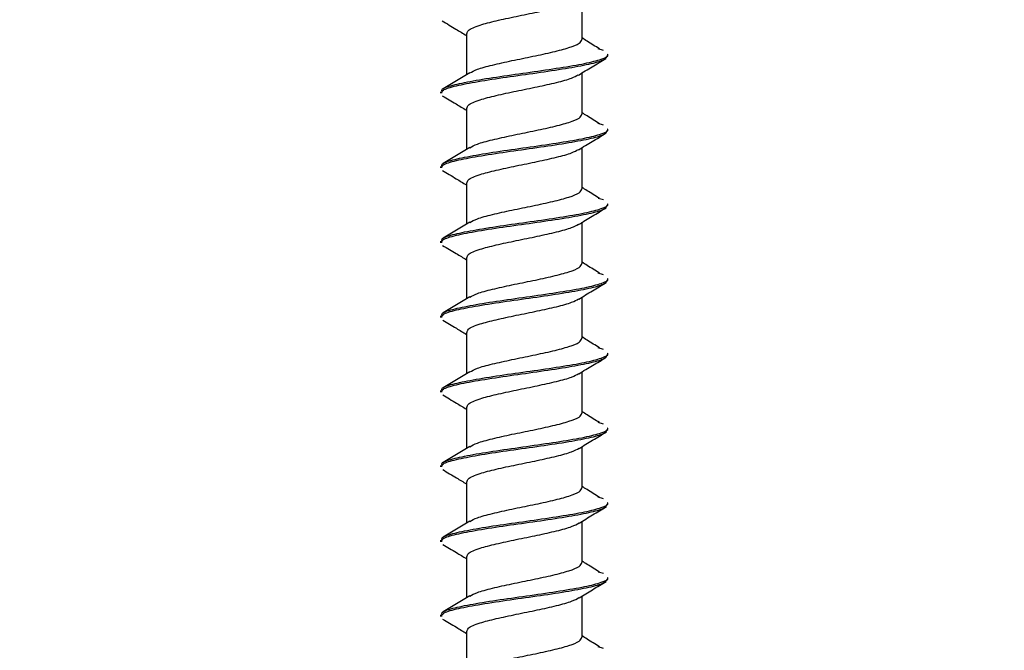
# Model space of a CAD drawing. Units: inches. Extents: x 0.3 to 21.8, y 0.2 to 16.9.
# Drawn here: x 1.8 to 2, y 5.8 to 5.9 of the extents above; entities that cross this region are included whole.
import ezdxf

# ---------------------------------------------------------------- set-up
doc = ezdxf.new("R2010")
doc.units = ezdxf.units.IN
doc.header["$MEASUREMENT"] = 0
doc.styles.add('SLDTEXTSTYLE0', font='TXT', dxfattribs={"width": 0.605})
doc.dimstyles.new('SLDDIMSTYLE5', dxfattribs={"dimtxt": 0.1377952755905512, "dimasz": 0.1377952755905512, "dimexe": 0, "dimexo": 0.0625, "dimgap": 0.0344488188976378, "dimtad": 0, "dimtih": 1, "dimtoh": 1, "dimdec": 3, "dimlfac": 4, "dimrnd": 1e-09, "dimzin": 12, "dimdsep": 46, "dimtxsty": 'SLDTEXTSTYLE0', "dimsah": 1, "dimcen": 0.09, "dimadec": 0, "dimazin": 3, "dimlim": 1, "dimtp": 0.075, "dimtm": 0.075, "dimtfac": 1, "dimtdec": 3, "dimtofl": 0, "dimtmove": 0, "dimatfit": 3, "dimfxl": 0, "dimfrac": 2, "dimtolj": 1, "dimtzin": 4, "dimarcsym": 0})

# ---------------------------------------------------------------- blocks, each defined once
blk = doc.blocks.new('_D_5')
at = {"color": 7, "linetype": 'Continuous', "lineweight": 0}
for p, q in [((1.99613980919513, 6.923763531248436), (0.9367959414290469, 6.923763531248436)), ((1.061795941429047, 6.923763531248436), (1.061795941429047, 6.174763531710541)), ((1.769712643841084, 6.174763531710541), (0.9367959414290469, 6.174763531710541)), ((1.061795941429047, 4.942027311238041), (1.061795941429047, 6.174763531710541)), ((1.16492833899971, 4.942027311238041), (1.061795941429047, 4.942027311238041)), ((1.406891900866402, 4.942027311238041), (1.359524775138813, 4.942027311238041)), ((1.359524775138813, 4.942027311238041), (1.359524775138813, 4.586056170113706)), ((1.880563148975724, 4.942027311238041), (1.927930274703312, 4.942027311238041)), ((1.927930274703312, 4.942027311238041), (1.927930274703312, 4.586056170113706)), ((1.359524775138813, 4.586056170113706), (1.406891900866402, 4.586056170113706)), ((1.927930274703312, 4.586056170113706), (1.880563148975724, 4.586056170113706))]:
    blk.add_line(p, q, dxfattribs=at)
at = {"color": 7, "linetype": 'Continuous', "lineweight": 18}
for points in [[(1.061795941429047, 6.923763531248436), (1.04059666826127, 6.785968255657885), (1.082995214596824, 6.785968255657885)], [(1.061795941429047, 6.174763531710541), (1.082995214596824, 6.312558807301092), (1.04059666826127, 6.312558807301092)]]:
    blk.add_solid(points, dxfattribs=at)
at = {"color": 7, "linetype": 'Continuous', "lineweight": 18, "char_height": 0.1377952755905512, "attachment_point": 1, "style": 'SLDTEXTSTYLE0'}
for s, insert in [('3.150', (1.406891891699841, 5.329218413130889)), ('3.000', (1.406891891699841, 5.151232842568721)), ('80.01', (1.406891900866402, 4.941669185132641)), ('76.20', (1.406891900866402, 4.763683614570474))]:
    blk.add_mtext(s, dxfattribs=dict(at, insert=insert))

msp = doc.modelspace()

# ---------------------------------------------------------------- linework, layer by layer
at = {"color": 7, "linetype": 'Continuous', "lineweight": 25}
for p, q in [((1.928198188751629, 5.924677467569626), (1.928198188751629, 5.936200567787122)), ((1.895873228838991, 5.9263487149299), (1.895873228838991, 5.914797821700137)), ((1.934177426345633, 5.921581883330079), (1.932693176825143, 5.922021071589872)), ((1.935410585433407, 5.920078054035777), (1.935410585433407, 5.920506609085072)), ((1.928198188751629, 5.903812468603874), (1.928198188751629, 5.915335495488884)), ((1.888660245497324, 5.910071762962638), (1.888660245497324, 5.909637121316989)), ((1.895873228838991, 5.905483715964149), (1.895873228838991, 5.893932822734386)), ((1.934177426345633, 5.900716884364328), (1.932693176825143, 5.90115607262412)), ((1.935410585433407, 5.899213055070025), (1.935410585433407, 5.89964161011932)), ((1.928198188751629, 5.882947469638123), (1.928198188751629, 5.894470056528216)), ((1.888660245497324, 5.889206763996887), (1.888660245497324, 5.888772122351237)), ((1.895873228838991, 5.884618716998397), (1.895873228838991, 5.873067823768634)), ((1.934177426345633, 5.879851885398576), (1.932693176825143, 5.880291073658369)), ((1.935410585433407, 5.878348056104274), (1.935410585433407, 5.878776611153569)), ((1.928198188751629, 5.862082470672371), (1.928198188751629, 5.873604470902575)), ((1.888660245497324, 5.868341765031135), (1.888660245497324, 5.867907123385486)), ((1.895873228838991, 5.863753718032646), (1.895873228838991, 5.852202824802883)), ((1.934177426345633, 5.858986886432825), (1.932693176825143, 5.859426074692617)), ((1.935410585433407, 5.857483057138523), (1.935410585433407, 5.857911612187817)), ((1.928198188751629, 5.84121747170662), (1.928198188751629, 5.852739031941906)), ((1.888660245497324, 5.847476766065384), (1.888660245497324, 5.847042124419734)), ((1.895873228838991, 5.842888719066894), (1.895873228838991, 5.831337825837132)), ((1.934177426345633, 5.838121887467073), (1.932693176825143, 5.838561075726866)), ((1.935410585433407, 5.83661805817277), (1.935410585433407, 5.837046613222066)), ((1.928198188751629, 5.820352472740868), (1.928198188751629, 5.831874032976154)), ((1.888660245497324, 5.826611767099632), (1.888660245497324, 5.826177125453983)), ((1.895873228838991, 5.822023720101143), (1.895873228838991, 5.81047282687138)), ((1.934177426345633, 5.817256888501322), (1.932693176825143, 5.817696076761115)), ((1.935410585433407, 5.815753059207019), (1.935410585433407, 5.816181614256315)), ((1.928198188751629, 5.799487473775117), (1.928198188751629, 5.811009547337807)), ((1.888660245497324, 5.805746768133881), (1.888660245497324, 5.805312126488231)), ((1.895873228838991, 5.801158721135391), (1.895873228838991, 5.789607827905629)), ((1.934177426345633, 5.79639188953557), (1.932693176825143, 5.796831077795363)), ((1.935410585433407, 5.794888060241267), (1.935410585433407, 5.795316615290563)), ((1.928198188751629, 5.778622474809366), (1.928198188751629, 5.790144548372055)), ((1.888660245497324, 5.78488176916813), (1.888660245497324, 5.78444712752248)), ((1.895873228838991, 5.78029372216964), (1.895873228838991, 5.768742828939877)), ((1.934177426345633, 5.775526890569819), (1.932693176825143, 5.775966078829612)), ((1.935410585433407, 5.774023061275516), (1.935410585433407, 5.774451616324812)), ((1.928198188751629, 5.757757475843614), (1.928198188751629, 5.769279402741331)), ((1.888660245497324, 5.764016770202378), (1.888660245497324, 5.763582128556728)), ((1.895873228838991, 5.759428723203889), (1.895873228838991, 5.747877829974126)), ((1.934177426345633, 5.754661891604067), (1.932693176825143, 5.75510107986386))]:
    msp.add_line(p, q, dxfattribs=at)
for points, knots in [([(1.896093226297561, 5.926341088351337), (1.896103495639528, 5.92662637316135), (1.896122631727071, 5.927157978313528), (1.897612948780578, 5.927933010559445), (1.900010870606285, 5.928843110392311), (1.904063320211934, 5.92987103388737), (1.909739059450207, 5.931101873497225), (1.915748135710565, 5.932309370307229), (1.921207625831853, 5.933508230842403), (1.925339546145078, 5.934649883096404), (1.926589387881113, 5.935354767328184), (1.92712988109281, 5.935659594036497)], [0, 0, 0, 0, 0.09204430139412892, 0.1715171054765737, 0.2505216694867544, 0.3798965062316092, 0.5103271553956942, 0.6402044665634599, 0.7698611599137514, 0.9004766145759918, 0.9999999999999999, 0.9999999999999999, 0.9999999999999999, 0.9999999999999999]), ([(1.889106693673249, 5.929835894645702), (1.890389731618531, 5.929071643753462), (1.89265227116018, 5.927723945604863), (1.8949000970822, 5.9263582712072), (1.895873228838991, 5.92576704164944)], [0, 0, 0, 0, 0.5670786837813903, 1, 1, 1, 1]), ([(1.896823617860016, 5.915292742649435), (1.897426467529216, 5.915636849129301), (1.898742988678901, 5.91638831915845), (1.903007982812474, 5.91750813503317), (1.908483245988637, 5.918751733788472), (1.914498908395449, 5.919940247368736), (1.920174442945527, 5.921163385548508), (1.924730969938081, 5.922378741956724), (1.927705886740238, 5.923532086854709), (1.927970920852173, 5.924309442357743), (1.928096696590742, 5.92467834755946)], [0, 0, 0, 0, 0.1086474817016487, 0.2372676221414829, 0.3672850530618687, 0.4960151564794393, 0.6255263441374654, 0.7548729355780732, 0.8836714363072388, 1, 1, 1, 1]), ([(1.933039306159961, 5.922010071716944), (1.931883753169445, 5.922729539963426), (1.930251834685732, 5.923745602004301), (1.928662208812002, 5.92476486238362), (1.928198188751629, 5.925062389789638)], [0, 0, 0, 0, 0.7080947988817127, 1, 1, 1, 1]), ([(1.889050960983745, 5.910071762962638), (1.888976296017267, 5.910276053052978), (1.888753115217287, 5.910886695874379), (1.891737846627242, 5.91189680668121), (1.897402807507228, 5.913092139128125), (1.905142944972303, 5.914332811169445), (1.913779280742004, 5.915514150387112), (1.922149083539621, 5.916756233209611), (1.929280478849638, 5.917949623127317), (1.933823995443195, 5.9191631760432), (1.935812286443328, 5.920024035706912), (1.93531596512072, 5.920466009934329), (1.935270373719812, 5.920506609085072)], [0, 0, 0, 0, 0.05839976384730707, 0.1745625375446167, 0.2904457914784372, 0.4072270529264391, 0.5228625890169577, 0.6396746627237041, 0.7555075267466635, 0.8717440090161096, 0.9882185793002206, 1, 1, 1, 1]), ([(1.888977628497555, 5.909637121316989), (1.889003429495445, 5.909922217169877), (1.889065677728847, 5.91061004766648), (1.892715424221774, 5.911728014468639), (1.89890726862681, 5.912910398085756), (1.906919158769122, 5.914154936818077), (1.915591656566653, 5.915342882919671), (1.923808164037405, 5.916566368363777), (1.930396640434277, 5.91778169317598), (1.934696387396313, 5.918933645742595), (1.93507909233868, 5.919710171510726), (1.935260400501689, 5.920078054035777)], [0, 0, 0, 0, 0.08256838700813073, 0.1992068774905592, 0.3148229201906955, 0.4316558187986581, 0.5473635790478867, 0.6637486582717629, 0.7800023304243078, 0.8957751287715036, 1, 1, 1, 1]), ([(1.927186200442204, 5.914721775911959), (1.928449101215383, 5.915490986287346), (1.930988708622188, 5.917037815941911), (1.933551826332061, 5.918562386697034), (1.934840352020792, 5.919328816024372)], [0, 0, 0, 0, 0.4972818908126009, 0.9999999999999999, 0.9999999999999999, 0.9999999999999999, 0.9999999999999999]), ([(1.896798978144656, 5.915359548544354), (1.895576823697864, 5.914615151743429), (1.893123853296906, 5.913121082541266), (1.890641874849951, 5.911645018195869), (1.889396503658673, 5.910904380010842)], [0, 0, 0, 0, 0.4982344859584029, 0.9999999999999999, 0.9999999999999999, 0.9999999999999999, 0.9999999999999999]), ([(1.896093226297562, 5.905476089385585), (1.896103495642274, 5.905761374195525), (1.896122631734934, 5.906292979347569), (1.897612948754138, 5.907068011594395), (1.900010870731866, 5.907978111423238), (1.904063319396874, 5.909006034943183), (1.909739062465566, 5.910236874451693), (1.915748124534124, 5.911444371637185), (1.92120766759576, 5.912643230771657), (1.925340062662852, 5.913785069644195), (1.926590239647479, 5.914490113206769), (1.927131054412589, 5.914795108398149)], [0, 0, 0, 0, 0.09203902880348068, 0.1715072804306703, 0.250507318807878, 0.3798747445501611, 0.5102979222313774, 0.6401677936132366, 0.7698170598153127, 0.9004250324084371, 1, 1, 1, 1]), ([(1.88913074672872, 5.908955789187796), (1.890412294025321, 5.908192747195248), (1.892667979175579, 5.906849696887096), (1.894906502481614, 5.905489315558416), (1.895873228838991, 5.904901822686229)], [0, 0, 0, 0, 0.5681410353105646, 1, 1, 1, 1]), ([(1.896823617860016, 5.894427743683684), (1.897426467529216, 5.89477185016355), (1.898742988678901, 5.895523320192699), (1.903007982812474, 5.896643136067419), (1.908483245988637, 5.897886734822721), (1.914498908395449, 5.899075248402982), (1.920174442945527, 5.900298386582756), (1.924730969938081, 5.901513742990972), (1.927705886740238, 5.902667087888958), (1.927970920852173, 5.903444443391992), (1.928096696590742, 5.903813348593708)], [0, 0, 0, 0, 0.1086474817016487, 0.2372676221414829, 0.3672850530618687, 0.4960151564794393, 0.6255263441374654, 0.7548729355780732, 0.8836714363072388, 1, 1, 1, 1]), ([(1.933039306159961, 5.901145072751192), (1.931883753169445, 5.901864540997675), (1.930251834685732, 5.902880603038549), (1.928662208812002, 5.903899863417869), (1.928198188751629, 5.904197390823886)], [0, 0, 0, 0, 0.7080947988817127, 1, 1, 1, 1]), ([(1.889050960983745, 5.889206763996887), (1.888976296017267, 5.889411054087226), (1.888753115217287, 5.890021696908628), (1.891737846627242, 5.891031807715459), (1.897402807507228, 5.892227140162373), (1.905142944972303, 5.893467812203694), (1.913779280742004, 5.89464915142136), (1.922149083539621, 5.89589123424386), (1.929280478849638, 5.897084624161566), (1.933823995443195, 5.898298177077448), (1.935812286443328, 5.899159036741159), (1.93531596512072, 5.899601010968578), (1.935270373719812, 5.89964161011932)], [0, 0, 0, 0, 0.05839976384730707, 0.1745625375446167, 0.2904457914784372, 0.4072270529264391, 0.5228625890169577, 0.6396746627237041, 0.7555075267466635, 0.8717440090161096, 0.9882185793002206, 1, 1, 1, 1]), ([(1.888977628497555, 5.888772122351237), (1.889003429495445, 5.889057218204125), (1.889065677728847, 5.889745048700728), (1.892715424221774, 5.890863015502887), (1.89890726862681, 5.892045399120004), (1.906919158769122, 5.893289937852326), (1.915591656566653, 5.894477883953919), (1.923808164037405, 5.895701369398026), (1.930396640434277, 5.896916694210229), (1.934696387396313, 5.898068646776844), (1.93507909233868, 5.898845172544974), (1.935260400501689, 5.899213055070025)], [0, 0, 0, 0, 0.08256838700813073, 0.1992068774905592, 0.3148229201906955, 0.4316558187986581, 0.5473635790478867, 0.6637486582717629, 0.7800023304243078, 0.8957751287715036, 1, 1, 1, 1]), ([(1.927198520299884, 5.893863963529854), (1.92846400159912, 5.894634424253688), (1.931009133715839, 5.896183972503896), (1.933574944182429, 5.897710617886785), (1.934864991736152, 5.898478190225913)], [0, 0, 0, 0, 0.4972163491722972, 1, 1, 1, 1]), ([(1.896798978144656, 5.894494549578603), (1.895576823697864, 5.893750152777677), (1.893123853296906, 5.892256083575514), (1.890641874849951, 5.890780019230117), (1.889396503658673, 5.89003938104509)], [0, 0, 0, 0, 0.4982344859584029, 0.9999999999999999, 0.9999999999999999, 0.9999999999999999, 0.9999999999999999]), ([(1.896093226297562, 5.884611090419833), (1.89610349567902, 5.884896375230316), (1.896122631840151, 5.885427980383369), (1.897612948400272, 5.886203012623425), (1.900010872412568, 5.887113112482269), (1.904063308488677, 5.888141035816589), (1.909739102821033, 5.889371876080992), (1.915747974956382, 5.890579370465879), (1.921208226535066, 5.891778240047582), (1.925349030611164, 5.892923045203101), (1.926603608227787, 5.893630956064684), (1.927149240869165, 5.893938835998254)], [0, 0, 0, 0, 0.09195202426494406, 0.1713451545153545, 0.2502705141179951, 0.3795156487700234, 0.5098155373581652, 0.6395626426876629, 0.7690893513755609, 0.899573860188891, 1, 1, 1, 1]), ([(1.88916711964187, 5.888068497146243), (1.890446282638381, 5.8873071442617), (1.892691344706465, 5.885970891973155), (1.894916076511142, 5.884618514179008), (1.895873228838991, 5.884036677055506)], [0, 0, 0, 0, 0.5697673194417404, 1, 1, 1, 1]), ([(1.896823617860016, 5.873562744717932), (1.897426467529216, 5.873906851197798), (1.898742988678901, 5.874658321226947), (1.903007982812474, 5.875778137101667), (1.908483245988637, 5.877021735856969), (1.914498908395449, 5.878210249437231), (1.920174442945527, 5.879433387617005), (1.924730969938081, 5.880648744025221), (1.927705886740238, 5.881802088923206), (1.927970920852173, 5.88257944442624), (1.928096696590742, 5.882948349627957)], [0, 0, 0, 0, 0.1086474817016487, 0.2372676221414829, 0.3672850530618687, 0.4960151564794393, 0.6255263441374654, 0.7548729355780732, 0.8836714363072388, 1, 1, 1, 1]), ([(1.93303930615996, 5.880280073785441), (1.931883741112572, 5.880999495693947), (1.930251791151433, 5.882015501290761), (1.928662206690032, 5.883034836281539), (1.928198188751629, 5.883332391858135)], [0, 0, 0, 0, 0.7080885290031995, 1, 1, 1, 1]), ([(1.889050960983745, 5.868341765031135), (1.888976296017267, 5.868546055121475), (1.888753115217287, 5.869156697942876), (1.891737846627242, 5.870166808749707), (1.897402807507228, 5.871362141196622), (1.905142944972303, 5.872602813237942), (1.913779280742004, 5.873784152455609), (1.922149083539621, 5.875026235278108), (1.929280478849638, 5.876219625195814), (1.933823995443195, 5.877433178111697), (1.935812286443328, 5.878294037775407), (1.93531596512072, 5.878736012002826), (1.935270373719812, 5.878776611153569)], [0, 0, 0, 0, 0.05839976384730707, 0.1745625375446167, 0.2904457914784372, 0.4072270529264391, 0.5228625890169577, 0.6396746627237041, 0.7555075267466635, 0.8717440090161096, 0.9882185793002206, 1, 1, 1, 1]), ([(1.888977628497555, 5.867907123385486), (1.88900342969142, 5.868192217579985), (1.889065678397638, 5.868880044075508), (1.892715418615465, 5.869998049826874), (1.898907280498975, 5.871180275122263), (1.90691915122594, 5.872424971545473), (1.915591657644564, 5.873612876085991), (1.923808163748219, 5.874836372820591), (1.93039664051127, 5.876051694608605), (1.934696387379319, 5.877203647951455), (1.935079092333219, 5.877980173624344), (1.93526040050169, 5.878348056104274)], [0, 0, 0, 0, 0.08256838677604181, 0.1992068769306147, 0.314822780085353, 0.4316558203961989, 0.5473635803201882, 0.6637486592169214, 0.7800023310426925, 0.895775129064466, 1, 1, 1, 1]), ([(1.927222573355355, 5.873013117733937), (1.928489428142195, 5.873784195964526), (1.931037729137846, 5.875335233576054), (1.933604285322924, 5.876862689854908), (1.934894911390518, 5.877630791056847)], [0, 0, 0, 0, 0.4971370293394488, 0.9999999999999999, 0.9999999999999999, 0.9999999999999999, 0.9999999999999999]), ([(1.896798978144656, 5.873629550612852), (1.895576823697864, 5.872885153811926), (1.893123853296906, 5.871391084609763), (1.890641874849951, 5.869915020264366), (1.889396503658673, 5.869174382079339)], [0, 0, 0, 0, 0.4982344859584029, 0.9999999999999999, 0.9999999999999999, 0.9999999999999999, 0.9999999999999999]), ([(1.896093226297562, 5.863746091454082), (1.896103495738803, 5.864031376266078), (1.896122632011336, 5.864562981421951), (1.897612947824552, 5.865338013643099), (1.900010875146983, 5.866248113585739), (1.904063290741586, 5.867276036401573), (1.909739168477361, 5.868506878777319), (1.915747731600869, 5.869714365339625), (1.921209135901389, 5.870913264102279), (1.925365259427384, 5.872063313399223), (1.926627009166961, 5.872776406966978), (1.927180920503199, 5.873089456852061)], [0, 0, 0, 0, 0.09179751890621624, 0.1710572462852062, 0.2498499890031659, 0.3788779553432089, 0.5089589033349969, 0.6384879969000655, 0.76779706415211, 0.8980623221549899, 1, 1, 1, 1]), ([(1.889208185834137, 5.867179371792535), (1.890484954130505, 5.866419583291137), (1.892717742236109, 5.865090879615208), (1.894927198917875, 5.863747063853102), (1.895873228838991, 5.863171678089754)], [0, 0, 0, 0, 0.5718268980228024, 1, 1, 1, 1]), ([(1.896823617860016, 5.852697745752181), (1.897426467529216, 5.853041852232047), (1.898742988678901, 5.853793322261196), (1.903007982812474, 5.854913138135916), (1.908483245988637, 5.856156736891218), (1.914498908395449, 5.857345250471481), (1.920174442945527, 5.858568388651253), (1.924730969938081, 5.859783745059469), (1.927705886740238, 5.860937089957455), (1.927970920852173, 5.861714445460489), (1.928096696590742, 5.862083350662205)], [0, 0, 0, 0, 0.1086474817016487, 0.2372676221414829, 0.3672850530618687, 0.4960151564794393, 0.6255263441374654, 0.7548729355780732, 0.8836714363072388, 1, 1, 1, 1]), ([(1.93303930615996, 5.859415074819689), (1.931883741112572, 5.860134496728196), (1.930251791151433, 5.861150502325009), (1.928662206690032, 5.862169837315788), (1.928198188751629, 5.862467392892383)], [0, 0, 0, 0, 0.7080885290031995, 1, 1, 1, 1]), ([(1.889050960983745, 5.847476766065384), (1.888976296017267, 5.847681056155723), (1.888753115217287, 5.848291698977125), (1.891737846627242, 5.849301809783956), (1.897402807507228, 5.85049714223087), (1.905142944972303, 5.851737814272191), (1.913779280742004, 5.852919153489857), (1.922149083539621, 5.854161236312357), (1.929280478849638, 5.855354626230063), (1.933823995443195, 5.856568179145945), (1.935812286443328, 5.857429038809657), (1.93531596512072, 5.857871013037075), (1.935270373719812, 5.857911612187817)], [0, 0, 0, 0, 0.05839976384730707, 0.1745625375446167, 0.2904457914784372, 0.4072270529264391, 0.5228625890169577, 0.6396746627237041, 0.7555075267466635, 0.8717440090161096, 0.9882185793002206, 1, 1, 1, 1]), ([(1.888977628497555, 5.847042124419734), (1.88900342969142, 5.847327218614233), (1.889065678397638, 5.848015045109756), (1.892715418615465, 5.849133050861123), (1.898907280498975, 5.850315276156512), (1.90691915122594, 5.851559972579722), (1.915591657644564, 5.852747877120239), (1.923808163748219, 5.85397137385484), (1.93039664051127, 5.855186695642853), (1.934696387379319, 5.856338648985703), (1.935079092333219, 5.857115174658593), (1.93526040050169, 5.857483057138523)], [0, 0, 0, 0, 0.08256838677604181, 0.1992068769306147, 0.314822780085353, 0.4316558203961989, 0.5473635803201882, 0.6637486592169214, 0.7800023310426925, 0.895775129064466, 1, 1, 1, 1]), ([(1.927254839649277, 5.85216747854454), (1.928522065910742, 5.852938407711232), (1.931070851940654, 5.854488985970118), (1.933635754403291, 5.856016313517983), (1.934925417704773, 5.856784271877616)], [0, 0, 0, 0, 0.49718816981602, 1, 1, 1, 1]), ([(1.896798978144656, 5.8527645516471), (1.895576823697864, 5.852020154846175), (1.893123853296906, 5.850526085644011), (1.890641874849951, 5.849050021298615), (1.889396503658673, 5.848309383113588)], [0, 0, 0, 0, 0.4982344859584029, 0.9999999999999999, 0.9999999999999999, 0.9999999999999999, 0.9999999999999999]), ([(1.896093226297562, 5.84288109248833), (1.8961034973458, 5.843166336230358), (1.896122636679651, 5.843697866711006), (1.897612942719964, 5.844473042816854), (1.90001088050955, 5.845383096606846), (1.904063256154039, 5.846411073306761), (1.909739276193412, 5.84764175683856), (1.915747395478268, 5.848849394030823), (1.921210351789049, 5.850048272018663), (1.925386642985608, 5.851205336021264), (1.926658183802416, 5.85192515712676), (1.927223160015244, 5.852244990982443)], [0, 0, 0, 0, 0.0915935187464858, 0.1706777042596943, 0.2492956211739508, 0.3780372994989122, 0.5078293008468003, 0.6370713142527873, 0.7660934697813834, 0.8960696944591199, 1, 1, 1, 1]), ([(1.889236345508834, 5.846298093014849), (1.890513849726923, 5.845538001093208), (1.89273777531037, 5.844214805563697), (1.89493722396082, 5.842876504447057), (1.895873228838991, 5.842306972453947)], [0, 0, 0, 0, 0.5744365852878972, 1, 1, 1, 1]), ([(1.896823617860016, 5.831832746786429), (1.897426467529216, 5.832176853266295), (1.898742988678901, 5.832928323295445), (1.903007982812474, 5.834048139170164), (1.908483245988637, 5.835291737925466), (1.914498908395449, 5.83648025150573), (1.920174442945527, 5.837703389685502), (1.924730969938081, 5.838918746093718), (1.927705886740238, 5.840072090991703), (1.927970920852173, 5.840849446494738), (1.928096696590742, 5.841218351696454)], [0, 0, 0, 0, 0.1086474817016487, 0.2372676221414829, 0.3672850530618687, 0.4960151564794393, 0.6255263441374654, 0.7548729355780732, 0.8836714363072388, 1, 1, 1, 1]), ([(1.93303930615996, 5.838550075853938), (1.931883741112572, 5.839269497762444), (1.930251791151433, 5.840285503359258), (1.928662206690032, 5.841304838350037), (1.928198188751629, 5.841602393926632)], [0, 0, 0, 0, 0.7080885290031995, 1, 1, 1, 1]), ([(1.889050960983745, 5.826611767099632), (1.888976296017267, 5.826816057189972), (1.888753115217287, 5.827426700011373), (1.891737846627242, 5.828436810818205), (1.897402807507228, 5.829632143265119), (1.905142944972303, 5.83087281530644), (1.913779280742004, 5.832054154524106), (1.922149083539621, 5.833296237346605), (1.929280478849638, 5.834489627264311), (1.933823995443195, 5.835703180180194), (1.935812286443328, 5.836564039843904), (1.93531596512072, 5.837006014071323), (1.935270373719812, 5.837046613222066)], [0, 0, 0, 0, 0.05839976384730707, 0.1745625375446167, 0.2904457914784372, 0.4072270529264391, 0.5228625890169577, 0.6396746627237041, 0.7555075267466635, 0.8717440090161096, 0.9882185793002206, 1, 1, 1, 1]), ([(1.888977628497555, 5.826177125453983), (1.88900342969142, 5.826462219648482), (1.889065678397638, 5.827150046144005), (1.892715418615465, 5.828268051895371), (1.898907280498975, 5.829450277190761), (1.90691915122594, 5.83069497361397), (1.915591657644564, 5.831882878154488), (1.923808163748219, 5.833106374889089), (1.93039664051127, 5.834321696677102), (1.934696387379319, 5.835473650019952), (1.935079092333219, 5.836250175692841), (1.93526040050169, 5.83661805817277)], [0, 0, 0, 0, 0.08256838677604181, 0.1992068769306147, 0.314822780085353, 0.4316558203961989, 0.5473635803201882, 0.6637486592169214, 0.7800023310426925, 0.895775129064466, 1, 1, 1, 1]), ([(1.927291799222317, 5.831324992652049), (1.92855792532301, 5.832095041686653), (1.931104224730734, 5.833643683168463), (1.933665749429916, 5.83516937725911), (1.93495357737947, 5.835936432713633)], [0, 0, 0, 0, 0.4972416428525133, 1, 1, 1, 1]), ([(1.896798978144656, 5.831899552681349), (1.895576823697864, 5.831155155880423), (1.893123853296906, 5.82966108667826), (1.890641874849951, 5.828185022332863), (1.889396503658673, 5.827444384147836)], [0, 0, 0, 0, 0.4982344859584029, 0.9999999999999999, 0.9999999999999999, 0.9999999999999999, 0.9999999999999999]), ([(1.896093226297562, 5.822016093522579), (1.896103497432048, 5.822301337266549), (1.896122636926613, 5.822832867750821), (1.897612941889385, 5.823608043832383), (1.900010884454411, 5.824518097729997), (1.904063230550853, 5.825546073764012), (1.909739370913721, 5.826776760007444), (1.915747044395372, 5.827984387152997), (1.921211663705223, 5.829183302618516), (1.925411021012968, 5.830348251406033), (1.926693336728492, 5.831075812152153), (1.927270679466294, 5.831403385079786)], [0, 0, 0, 0, 0.0913637692715435, 0.1702495832149448, 0.2486702981286744, 0.3770890460388733, 0.5065554823842429, 0.6354733103552025, 0.7641718319313716, 0.8938220295082457, 1, 1, 1, 1]), ([(1.889249838686293, 5.825425247473075), (1.89053125692661, 5.824663261398825), (1.892750554474347, 5.823343572188239), (1.894945598932663, 5.822007279812968), (1.895873228838991, 5.821442560148085)], [0, 0, 0, 0, 0.5773981238444434, 1, 1, 1, 1]), ([(1.93303930615996, 5.817685076888186), (1.931883741112572, 5.818404498796693), (1.930251791151433, 5.819420504393507), (1.928662206690032, 5.820439839384285), (1.928198188751629, 5.82073739496088)], [0, 0, 0, 0, 0.7080885290031995, 1, 1, 1, 1]), ([(1.896823617860016, 5.810967747820678), (1.897426467529216, 5.811311854300543), (1.898742988678901, 5.812063324329693), (1.903007982812474, 5.813183140204413), (1.908483245988637, 5.814426738959715), (1.914498908395449, 5.815615252539978), (1.920174442945527, 5.816838390719751), (1.924730969938081, 5.818053747127967), (1.927705886740238, 5.819207092025952), (1.927970920852173, 5.819984447528986), (1.928096696590742, 5.820353352730702)], [0, 0, 0, 0, 0.1086474817016487, 0.2372676221414829, 0.3672850530618687, 0.4960151564794393, 0.6255263441374654, 0.7548729355780732, 0.8836714363072388, 1, 1, 1, 1]), ([(1.889050960983745, 5.805746768133881), (1.888976296017267, 5.80595105822422), (1.888753115217287, 5.806561701045622), (1.891737846627242, 5.807571811852453), (1.897402807507228, 5.808767144299368), (1.905142944972303, 5.810007816340688), (1.913779280742004, 5.811189155558354), (1.922149083539621, 5.812431238380854), (1.929280478849638, 5.81362462829856), (1.933823995443195, 5.814838181214443), (1.935812286443328, 5.815699040878154), (1.93531596512072, 5.816141015105572), (1.935270373719812, 5.816181614256315)], [0, 0, 0, 0, 0.05839976384730707, 0.1745625375446167, 0.2904457914784372, 0.4072270529264391, 0.5228625890169577, 0.6396746627237041, 0.7555075267466635, 0.8717440090161096, 0.9882185793002206, 1, 1, 1, 1]), ([(1.888977628497555, 5.805312126488231), (1.88900342969142, 5.80559722068273), (1.889065678397638, 5.806285047178253), (1.892715418615465, 5.80740305292962), (1.898907280498975, 5.808585278225009), (1.90691915122594, 5.809829974648219), (1.915591657644564, 5.811017879188735), (1.923808163748219, 5.812241375923337), (1.93039664051127, 5.81345669771135), (1.934696387379319, 5.814608651054201), (1.935079092333219, 5.815385176727088), (1.93526040050169, 5.815753059207019)], [0, 0, 0, 0, 0.08256838677604181, 0.1992068769306147, 0.314822780085353, 0.4316558203961989, 0.5473635803201882, 0.6637486592169214, 0.7800023310426925, 0.895775129064466, 1, 1, 1, 1]), ([(1.927331105434915, 5.810484120074253), (1.928594898142324, 5.811252438293567), (1.931135613183809, 5.812797056841383), (1.93369138222443, 5.814320168790675), (1.934975870455272, 5.815085660250202)], [0, 0, 0, 0, 0.4974161552053718, 1, 1, 1, 1]), ([(1.896798978144656, 5.811034553715597), (1.895576823697864, 5.810290156914672), (1.893123853296906, 5.808796087712508), (1.890641874849951, 5.807320023367112), (1.889396503658673, 5.806579385182085)], [0, 0, 0, 0, 0.4982344859584029, 0.9999999999999999, 0.9999999999999999, 0.9999999999999999, 0.9999999999999999]), ([(1.896093226297562, 5.801151094556827), (1.896103497524488, 5.801436338302243), (1.89612263719131, 5.801967868789211), (1.897612940999216, 5.802743044852753), (1.900010888682311, 5.803653098830158), (1.904063203110654, 5.804681074370468), (1.909739472430167, 5.805911762624327), (1.915746668122438, 5.807119382321175), (1.92121306975079, 5.808318325572925), (1.925436361867107, 5.809491573365805), (1.926730586672593, 5.81022716199088), (1.927321132216793, 5.810562805831935)], [0, 0, 0, 0, 0.0911243150882253, 0.1698033781710571, 0.24801856119655, 0.3761007379881098, 0.5052278573410924, 0.6338078061606133, 0.7621690233627795, 0.8914794223297128, 1, 1, 1, 1]), ([(1.889249838686293, 5.804560395172296), (1.890534840898056, 5.803796421997195), (1.892753496291953, 5.802477363407087), (1.894949224050217, 5.801140555745481), (1.895873228838991, 5.800578001177251)], [0, 0, 0, 0, 0.5791806223251823, 0.9999999999999999, 0.9999999999999999, 0.9999999999999999, 0.9999999999999999]), ([(1.896823617860016, 5.790102748854927), (1.897426467529216, 5.790446855334792), (1.898742988678901, 5.791198325363942), (1.903007982812474, 5.792318141238662), (1.908483245988637, 5.793561739993963), (1.914498908395449, 5.794750253574227), (1.920174442945527, 5.795973391753999), (1.924730969938081, 5.797188748162215), (1.927705886740238, 5.7983420930602), (1.927970920852173, 5.799119448563235), (1.928096696590742, 5.799488353764951)], [0, 0, 0, 0, 0.1086474817016487, 0.2372676221414829, 0.3672850530618687, 0.4960151564794393, 0.6255263441374654, 0.7548729355780732, 0.8836714363072388, 1, 1, 1, 1]), ([(1.93303930615996, 5.796820077922435), (1.931883741112572, 5.797539499830942), (1.930251791151433, 5.798555505427756), (1.928662206690032, 5.799574840418534), (1.928198188751629, 5.799872395995129)], [0, 0, 0, 0, 0.7080885290031995, 1, 1, 1, 1]), ([(1.889050960983745, 5.78488176916813), (1.888976296017267, 5.785086059258469), (1.888753115217287, 5.78569670207987), (1.891737846627242, 5.786706812886702), (1.897402807507228, 5.787902145333616), (1.905142944972303, 5.789142817374937), (1.913779280742004, 5.790324156592603), (1.922149083539621, 5.791566239415102), (1.929280478849638, 5.792759629332808), (1.933823995443195, 5.793973182248691), (1.935812286443328, 5.794834041912401), (1.93531596512072, 5.79527601613982), (1.935270373719812, 5.795316615290563)], [0, 0, 0, 0, 0.05839976384730707, 0.1745625375446167, 0.2904457914784372, 0.4072270529264391, 0.5228625890169577, 0.6396746627237041, 0.7555075267466635, 0.8717440090161096, 0.9882185793002206, 1, 1, 1, 1]), ([(1.888977628497555, 5.78444712752248), (1.88900342969142, 5.784732221716979), (1.889065678397638, 5.785420048212502), (1.892715418615465, 5.786538053963868), (1.898907280498975, 5.787720279259258), (1.90691915122594, 5.788964975682467), (1.915591657644564, 5.790152880222985), (1.923808163748219, 5.791376376957586), (1.93039664051127, 5.792591698745599), (1.934696387379319, 5.79374365208845), (1.935079092333219, 5.794520177761338), (1.93526040050169, 5.794888060241267)], [0, 0, 0, 0, 0.08256838677604181, 0.1992068769306147, 0.314822780085353, 0.4316558203961989, 0.5473635803201882, 0.6637486592169214, 0.7800023310426925, 0.895775129064466, 1, 1, 1, 1]), ([(1.927332865414585, 5.789620441093254), (1.928595186893779, 5.790387824382008), (1.931132545580601, 5.79193032103277), (1.933686194203233, 5.793451983787332), (1.934969417196487, 5.79421662799771)], [0, 0, 0, 0, 0.4974942982042716, 1, 1, 1, 1]), ([(1.896798978144656, 5.790169554749846), (1.895576823697864, 5.78942515794892), (1.893123853296906, 5.787931088746757), (1.890641874849951, 5.78645502440136), (1.889396503658673, 5.785714386216333)], [0, 0, 0, 0, 0.4982344859584029, 0.9999999999999999, 0.9999999999999999, 0.9999999999999999, 0.9999999999999999]), ([(1.896093226297562, 5.780286095591076), (1.896103497525979, 5.780571339336655), (1.896122637195578, 5.78110286982393), (1.897612940984864, 5.781878045885418), (1.900010888750475, 5.782788099871928), (1.904063202668266, 5.783816075355911), (1.9097394740668, 5.785046763839141), (1.915746662056223, 5.786254382686159), (1.921213092418836, 5.78745332910806), (1.925437073508729, 5.788626785414627), (1.926731475984666, 5.789362603125102), (1.927322305536574, 5.78969846685856)], [0, 0, 0, 0, 0.09111806441135355, 0.1697917304999865, 0.2480015483511559, 0.3760749393395041, 0.5051932012113888, 0.6337643300830014, 0.7621167423411653, 0.8914182712549266, 1, 1, 1, 1]), ([(1.889236932168723, 5.783702582790191), (1.890525065876936, 5.78293692756762), (1.892747185255087, 5.78161611956748), (1.894948139253416, 5.780276243062215), (1.895873228838991, 5.779713075543986)], [0, 0, 0, 0, 0.5796869965124454, 1, 1, 1, 1]), ([(1.896823617860016, 5.769237749889175), (1.897426467529216, 5.76958185636904), (1.898742988678901, 5.77033332639819), (1.903007982812474, 5.77145314227291), (1.908483245988637, 5.772696741028212), (1.914498908395449, 5.773885254608476), (1.920174442945527, 5.775108392788248), (1.924730969938081, 5.776323749196464), (1.927705886740238, 5.777477094094449), (1.927970920852173, 5.778254449597483), (1.928096696590742, 5.778623354799199)], [0, 0, 0, 0, 0.1086474817016487, 0.2372676221414829, 0.3672850530618687, 0.4960151564794393, 0.6255263441374654, 0.7548729355780732, 0.8836714363072388, 1, 1, 1, 1]), ([(1.93303930615996, 5.775955078956684), (1.931883741112572, 5.77667450086519), (1.930251791151433, 5.777690506462004), (1.928662206690032, 5.778709841452782), (1.928198188751629, 5.779007397029377)], [0, 0, 0, 0, 0.7080885290031995, 1, 1, 1, 1]), ([(1.889050960983745, 5.764016770202378), (1.888976296017267, 5.764221060292718), (1.888753115217287, 5.764831703114119), (1.891737846627242, 5.76584181392095), (1.897402807507228, 5.767037146367865), (1.905142944972303, 5.768277818409185), (1.913779280742004, 5.769459157626851), (1.922149083539621, 5.770701240449351), (1.929280478849638, 5.771894630367057), (1.933823995443195, 5.77310818328294), (1.935812286443328, 5.77396904294665), (1.93531596512072, 5.774411017174069), (1.935270373719812, 5.774451616324812)], [0, 0, 0, 0, 0.05839976384730707, 0.1745625375446167, 0.2904457914784372, 0.4072270529264391, 0.5228625890169577, 0.6396746627237041, 0.7555075267466635, 0.8717440090161096, 0.9882185793002206, 1, 1, 1, 1]), ([(1.888977628497555, 5.763582128556728), (1.88900342969142, 5.763867222751228), (1.889065678397638, 5.76455504924675), (1.892715418615465, 5.765673054998117), (1.898907280498975, 5.766855280293506), (1.90691915122594, 5.768099976716716), (1.915591657644564, 5.769287881257234), (1.923808163748219, 5.770511377991834), (1.93039664051127, 5.771726699779848), (1.934696387379319, 5.772878653122698), (1.935079092333219, 5.773655178795587), (1.93526040050169, 5.774023061275516)], [0, 0, 0, 0, 0.08256838677604181, 0.1992068769306147, 0.314822780085353, 0.4316558203961989, 0.5473635803201882, 0.6637486592169214, 0.7800023310426925, 0.895775129064466, 1, 1, 1, 1]), ([(1.927323478856352, 5.768749355531148), (1.928583863745704, 5.769515707530792), (1.931117024026005, 5.771055945328488), (1.933668610518639, 5.772576002858883), (1.934950644080022, 5.773339749169196)], [0, 0, 0, 0, 0.497554339199179, 1, 1, 1, 1]), ([(1.896798978144656, 5.769304555784094), (1.895576823697864, 5.768560158983169), (1.893123853296906, 5.767066089781006), (1.890641874849951, 5.765590025435609), (1.889396503658673, 5.764849387250582)], [0, 0, 0, 0, 0.4982344859584029, 0.9999999999999999, 0.9999999999999999, 0.9999999999999999, 0.9999999999999999]), ([(1.896093226297562, 5.759421096625324), (1.896103497498175, 5.759706340370249), (1.896122637115964, 5.760237870856304), (1.897612941252619, 5.761013046925969), (1.900010887478762, 5.761923100876243), (1.904063210922012, 5.762951076584435), (1.909739443531644, 5.764181764154651), (1.915746775235445, 5.765389386384419), (1.921212669494071, 5.766588320187507), (1.925429430271017, 5.76775928690488), (1.926720214871998, 5.76849264851735), (1.927307052379445, 5.768826061311703)], [0, 0, 0, 0, 0.09119019368773389, 0.169926138037454, 0.2481978669663431, 0.3763726411554346, 0.5055931133503379, 0.6342660194331854, 0.7627200357659931, 0.8921239200773989, 1, 1, 1, 1]), ([(1.889214639092921, 5.762850490342009), (1.890504657056008, 5.762083545857535), (1.892733109341283, 5.760758681213778), (1.894942726336793, 5.75941398249737), (1.895873228838991, 5.758847709915804)], [0, 0, 0, 0, 0.5788851624111554, 1, 1, 1, 1]), ([(1.896823617860016, 5.748372750923424), (1.897426467529216, 5.748716857403289), (1.898742988678901, 5.749468327432439), (1.903007982812474, 5.750588143307159), (1.908483245988637, 5.751831742062461), (1.914498908395449, 5.753020255642723), (1.920174442945527, 5.754243393822496), (1.924730969938081, 5.755458750230713), (1.927705886740238, 5.756612095128697), (1.927970920852173, 5.757389450631732), (1.928096696590742, 5.757758355833448)], [0, 0, 0, 0, 0.1086474817016487, 0.2372676221414829, 0.3672850530618687, 0.4960151564794393, 0.6255263441374654, 0.7548729355780732, 0.8836714363072388, 1, 1, 1, 1]), ([(1.93303930615996, 5.755090079990931), (1.931883741112572, 5.755809501899439), (1.930251791151433, 5.756825507496252), (1.928662206690032, 5.757844842487031), (1.928198188751629, 5.758142398063626)], [0, 0, 0, 0, 0.7080885290031995, 1, 1, 1, 1])]:
    msp.add_open_spline(points, degree=3, knots=knots, dxfattribs=at)

# ---------------------------------------------------------------- dimensions: what is measured, and where the dimension line sits
at = {"color": 7, "linetype": 'Continuous', "lineweight": 18}
dim = msp.add_linear_dim(base=(1.061795941429047, 6.174763531710541), p1=(2.04613980919513, 6.923763531248436), p2=(1.819712643841084, 6.174763531710541), angle=90.0000000000002, dimstyle='SLDDIMSTYLE5', dxfattribs=at)
dim.commit()
dim.dimension.update_dxf_attribs({"geometry": '_D_5', "text_midpoint": (1.061795941429047, 4.942027311238041), "dimtype": 160})

doc.saveas('drawing.dxf')
